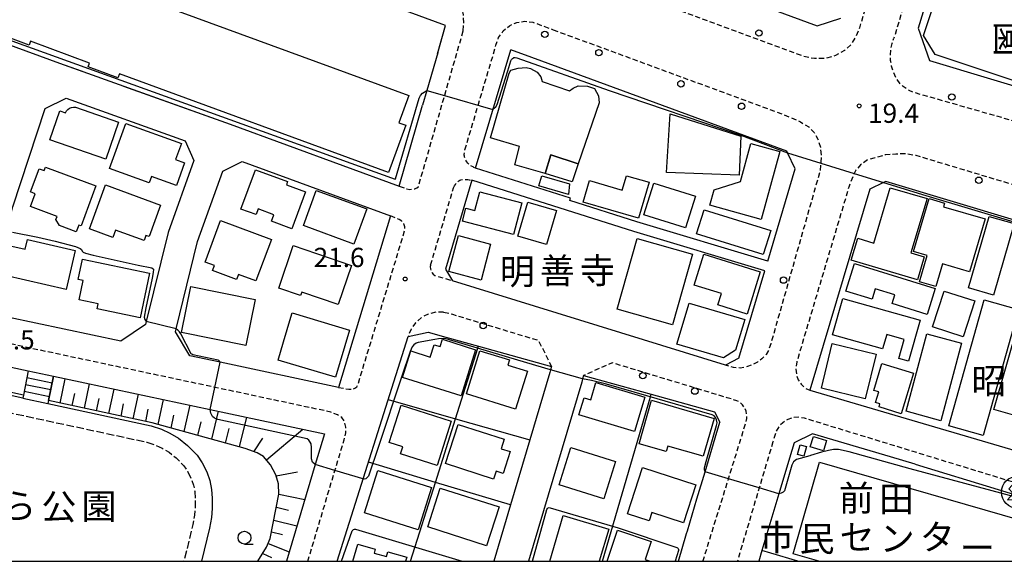
# Model space of a CAD drawing. Extents: x -20000 to -18000, y 96000 to 97500.
# Drawn here: x -19792 to -19600, y 96000 to 96105 of the extents above; entities that cross this region are included whole.
import ezdxf
from ezdxf.enums import TextEntityAlignment as Align

# ---------------------------------------------------------------- set-up
doc = ezdxf.new("R2010")
doc.units = 0
doc.linetypes.add('210600', pattern=[2, 1.5, -0.5])
doc.linetypes.add('221300', pattern=[1.5, 1, -0.5])
for name, color, linetype in [('2101000', 7, 'Continuous'), ('2101001', 7, 'Continuous'), ('2106000', 3, '210600'), ('2213000', 7, '221300'), ('2214000', 3, 'Continuous'), ('2214110', 3, 'Continuous'), ('2214120', 3, 'Continuous'), ('2214990', 3, 'Continuous'), ('2238000', 3, 'Continuous'), ('3001000', 4, 'Continuous'), ('3002000', 5, 'Continuous'), ('3525000', 2, 'Continuous'), ('6101110', 6, 'Continuous'), ('6101120', 6, 'Continuous'), ('6101990', 6, 'Continuous'), ('6110000', 1, '611000'), ('6130000', 3, '613000'), ('6331000', 3, 'Continuous'), ('7101000', 2, 'Continuous'), ('7101001', 8, 'Continuous'), ('7102000', 6, 'Continuous'), ('7102001', 8, 'Continuous'), ('7312000', 1, 'Continuous'), ('8131000', 7, 'Continuous'), ('8162000', 3, 'Continuous'), ('999', 7, 'Continuous')]:
    doc.layers.add(name, color=color, linetype=linetype)
doc.styles.add('@PlotAnnotation', font='@MS Gothic.ttf')
doc.styles.add('PlotAnnotation', font='MS Gothic.ttf')
doc.linetypes.add('611000', pattern='A,1,[3,dmdr.shx,S=0.2,R=0,X=0,Y=0],1', length=2)
doc.linetypes.add('613000', pattern='A,1,-0.75,[1,dmdr.shx,S=0.15,R=0,X=0,Y=0],-0.75,1', length=3.5)

# ---------------------------------------------------------------- blocks, each defined once
blk = doc.blocks.new('223800')
at = {"layer": '2238000'}
blk.add_circle((0, 0), 0.25, dxfattribs=at)
blk = doc.blocks.new('352500')
at = {"layer": '3525000'}
for points in [[(-0.2, 0.8), (-0.675, 0.275), (-0.35, -0.1)], [(0.6, 0.8), (0.05, -0.825)], [(-0.2, 0.075), (-0.8, -0.6), (-0.2, -0.575)], [(0.206, 0.428), (0.937, 0.428)], [(0.9, 0.4), (0.7, -0.85), (0.5, -0.8)], [(-0.25, -0.4), (-0.15, -0.8)]]:
    blk.add_lwpolyline(points, dxfattribs=at)
blk.add_circle((0, 0), 1.25, dxfattribs=at)
blk = doc.blocks.new('633100')
at = {"layer": '6331000'}
blk.add_lwpolyline([(0, -0.5), (0.67, -0.5)], dxfattribs=at)
blk.add_circle((0, 0), 0.5, dxfattribs=at)
blk = doc.blocks.new('731200')
at = {"layer": '7312000'}
blk.add_circle((0, 0), 0.15, dxfattribs=at)

msp = doc.modelspace()

# ---------------------------------------------------------------- linework, layer by layer
at = {"layer": '2101000', "flags": 128}
for points in [[(-19561.98, 96081.64), (-19553.42, 96110.28), (-19554.39, 96112.27), (-19609.09, 96130.31), (-19615.21, 96109.86), (-19615.35, 96109.38), (-19617.03, 96103.78), (-19614.87, 96097.53), (-19590.44, 96090.19), (-19561.98, 96081.64)], [(-19691.87, 96124.57), (-19684.92, 96122.02), (-19683.46, 96121.48), (-19636.73, 96104.29), (-19632.1, 96105.76)], [(-19710.69, 96098.98), (-19712.8, 96091.67)], [(-19646.35, 96058.45), (-19671.88, 96066.12), (-19684.95, 96070.25), (-19684.8, 96070.72), (-19703.32, 96076.57), (-19696.45, 96099.62)], [(-19642.65, 96079.83), (-19692.33, 96098.1), (-19696.45, 96099.62)], [(-19712.8, 96091.67), (-19713.63, 96088.8)], [(-19793.51, 96069.04), (-19787.15, 96088.14), (-19783.09, 96090.17), (-19759.92, 96081.87), (-19758.23, 96078.01), (-19763.24, 96064.03), (-19767.47, 96046.67), (-19767.62, 96046.09), (-19772.46, 96042.87), (-19794.5, 96047.55), (-19797.52, 96052.28), (-19796.88, 96055.57), (-19796.54, 96057.34), (-19793.51, 96069.04)], [(-19641, 96076.39), (-19642.5, 96079.52), (-19642.65, 96079.83)], [(-19748.82, 96077.86), (-19719.9, 96067.28), (-19730.05, 96033.86), (-19753.1, 96038.76), (-19758.99, 96040.01), (-19761.79, 96044.67), (-19761.64, 96045.24), (-19757.48, 96062.3), (-19752.59, 96075.98), (-19748.82, 96077.86)], [(-19646.35, 96058.45), (-19641, 96076.39)], [(-19646.92, 96056.54), (-19672.47, 96064.21), (-19704.03, 96074.18), (-19709.17, 96056.9), (-19707.8, 96054.61)], [(-19580.85, 96018.73), (-19570.28, 96057.46), (-19570.24, 96057.59), (-19570.13, 96057.99), (-19595.35, 96065.56), (-19597.63, 96066.24), (-19623.38, 96073.98), (-19623.83, 96073.76), (-19626.51, 96072.47), (-19638.2, 96033.31), (-19583.63, 96017.31), (-19580.85, 96018.73)], [(-19651.99, 96039.53), (-19646.92, 96056.54)], [(-19651.99, 96039.53), (-19654.58, 96038.19), (-19707.8, 96054.61)], [(-19730.25, 96000), (-19716.45, 96043.8), (-19712.56, 96044.62), (-19709.08, 96043.65)], [(-19709.08, 96043.65), (-19702.72, 96041.88), (-19688.51, 96037.92)], [(-19894.97, 96036.29), (-19894.98, 96037.81), (-19860.1, 96038.58), (-19857.43, 96038.69), (-19835.76, 96039.54), (-19825.25, 96039.88), (-19806.51, 96040.5), (-19790.47, 96037.09)], [(-19790.47, 96037.09), (-19785.58, 96036.05), (-19755.05, 96029.56), (-19732.75, 96024.83), (-19734.55, 96018.82), (-19740.17, 96000)], [(-19688.51, 96037.92), (-19688.7, 96037.29), (-19688.86, 96036.74), (-19692.75, 96023.63), (-19696.5, 96010.98), (-19699.75, 96000)], [(-19682.25, 96036.18), (-19682.44, 96035.53), (-19682.63, 96034.88), (-19692.97, 96000)], [(-19682.25, 96036.18), (-19669.1, 96032.52), (-19656.73, 96029.07), (-19655.71, 96027.08)], [(-19663.79, 96000), (-19662.18, 96005.39), (-19662.03, 96005.9), (-19660.17, 96012.13), (-19658.59, 96017.44), (-19656.62, 96024.03), (-19655.71, 96027.08)], [(-19617.62, 96018.94), (-19622.45, 96020.36), (-19637.67, 96024.82), (-19641.25, 96023.06), (-19642.14, 96020.09), (-19644.21, 96013.15), (-19647.5, 96002.12), (-19648.13, 96000)], [(-19617.62, 96018.94), (-19585.33, 96009.05), (-19587.3, 96000)]]:
    msp.add_lwpolyline(points, dxfattribs=at)
at = {"layer": '2101001', "flags": 128}
for points in [[(-19709.16, 96104.3), (-19773.1, 96127.82)], [(-19710.69, 96098.98), (-19709.16, 96104.3)], [(-19794.86, 96100.82), (-19784.41, 96097.01), (-19751.11, 96085.09), (-19718.17, 96073.03), (-19713.63, 96088.8)]]:
    msp.add_lwpolyline(points, dxfattribs=at)
at = {"layer": '2106000', "flags": 128}
msp.add_lwpolyline([(-19808.55, 96031.58), (-19806.01, 96031.33), (-19802.59, 96030.77), (-19767.38, 96023.2), (-19765.77, 96022.66), (-19764.4, 96022.03), (-19763.04, 96021.24), (-19761.63, 96020.12), (-19760.13, 96018.59), (-19759.46, 96017.54), (-19758.74, 96016.11), (-19758.27, 96014.83), (-19758.03, 96013.57), (-19757.93, 96012.21), (-19757.95, 96010.45), (-19758.07, 96008.97), (-19758.42, 96007.16), (-19760.13, 96000)], dxfattribs=at)
at = {"layer": '2213000', "flags": 128}
for points in [[(-19623.73, 96133.71), (-19622.57, 96133.06), (-19621.76, 96132.42), (-19621.23, 96131.72), (-19620.85, 96130.79), (-19620.82, 96130.01), (-19620.89, 96129.22), (-19625.89, 96112.53), (-19625.93, 96112.41), (-19628.5, 96103.85), (-19629.26, 96102.03), (-19630.2, 96100.54), (-19631.43, 96099.43), (-19633.17, 96098.46), (-19635.27, 96097.87), (-19637.28, 96097.89), (-19639.02, 96098.2), (-19685.76, 96115.41), (-19686.18, 96115.56), (-19691.02, 96117.33), (-19691.3, 96117.73), (-19691.6, 96118.16), (-19691.88, 96118.74), (-19692.23, 96119.6), (-19692.44, 96120.54), (-19692.5, 96121.48), (-19692.34, 96122.42), (-19692.11, 96123.42), (-19691.87, 96124.57)], [(-19705.7, 96103.3), (-19705.6, 96104.83), (-19705.69, 96106.41), (-19705.94, 96107.82), (-19706.71, 96109.21), (-19707.42, 96110.19), (-19709.22, 96111.24), (-19764.97, 96131.75), (-19766.49, 96131.94), (-19767.94, 96131.94), (-19769.44, 96131.7), (-19770.91, 96130.97), (-19772.3, 96129.57), (-19773.1, 96127.82)], [(-19609.09, 96130.31), (-19610.74, 96130.33), (-19612.23, 96130.1), (-19613.04, 96129.51), (-19613.84, 96128.38), (-19619.12, 96110.75), (-19619.19, 96110.53), (-19621.79, 96101.84)], [(-19705.39, 96080.11), (-19699.33, 96100.48), (-19698.81, 96101.97), (-19697.91, 96103.27), (-19696.7, 96104.28), (-19695.25, 96104.93), (-19693.69, 96105.15), (-19692.12, 96104.95), (-19688.2, 96103.51)], [(-19718.17, 96073.03), (-19716.72, 96072.53), (-19716.14, 96072.42), (-19715.67, 96072.44), (-19715.17, 96072.54), (-19714.76, 96072.71), (-19714.46, 96072.91), (-19709.34, 96090.68), (-19705.7, 96103.3)], [(-19688.2, 96103.51), (-19643.16, 96086.94), (-19639.98, 96085.56), (-19638.39, 96084.57), (-19637.31, 96083.49), (-19636.6, 96082.18), (-19636.12, 96080.66), (-19635.98, 96079.15), (-19636, 96077.75), (-19636.03, 96077.52), (-19636.2, 96075.97), (-19645.79, 96042.33), (-19646.19, 96041.14), (-19646.69, 96040.25), (-19647.52, 96039.4), (-19648.39, 96038.78), (-19649.34, 96038.3), (-19650.32, 96037.91), (-19651.72, 96037.62), (-19653.05, 96037.74), (-19654.58, 96038.19)], [(-19592.12, 96083.91), (-19617.82, 96091.25), (-19618.84, 96091.69), (-19619.99, 96092.44), (-19620.53, 96092.95), (-19621.25, 96093.93), (-19621.91, 96095.39), (-19622.24, 96096.44), (-19622.43, 96097.53), (-19622.48, 96098.63), (-19622.39, 96099.73), (-19622.16, 96100.8), (-19621.79, 96101.84)], [(-19703.32, 96076.57), (-19703.62, 96076.7), (-19703.81, 96076.79), (-19704.13, 96076.96), (-19704.27, 96077.04), (-19704.51, 96077.22), (-19704.71, 96077.4), (-19704.83, 96077.52), (-19705.04, 96077.79), (-19705.17, 96077.98), (-19705.23, 96078.09), (-19705.32, 96078.26), (-19705.42, 96078.54), (-19705.47, 96078.75), (-19705.48, 96078.87), (-19705.5, 96079.06), (-19705.5, 96079.33), (-19705.49, 96079.48), (-19705.46, 96079.71), (-19705.39, 96080.11)], [(-19570.13, 96057.99), (-19570.07, 96059.53), (-19570.22, 96061.7), (-19571.08, 96063.5), (-19572.07, 96064.52), (-19573.28, 96065.36), (-19574.74, 96066.16), (-19594.74, 96072.17), (-19595.76, 96072.48), (-19617.47, 96079), (-19619.57, 96079.36), (-19621.41, 96079.28), (-19623.46, 96079.13), (-19625.72, 96078.52), (-19626.83, 96078.21), (-19628.29, 96077.19), (-19629.19, 96076.15), (-19629.51, 96075.51), (-19629.76, 96075.01), (-19630.52, 96073.02), (-19640.73, 96038.81), (-19640.9, 96037.42), (-19640.77, 96036.25), (-19640.42, 96035.33), (-19639.88, 96034.47), (-19639.12, 96033.77), (-19638.2, 96033.31)], [(-19707.59, 96072.73), (-19707.47, 96072.99), (-19707.4, 96073.13), (-19707.25, 96073.39), (-19707.17, 96073.5), (-19707.03, 96073.69), (-19706.87, 96073.85), (-19706.77, 96073.94), (-19706.55, 96074.09), (-19706.39, 96074.18), (-19706.3, 96074.22), (-19706.15, 96074.28), (-19705.88, 96074.34), (-19705.66, 96074.36), (-19705.54, 96074.36), (-19705.33, 96074.36), (-19704.84, 96074.31), (-19704.54, 96074.27), (-19704.03, 96074.18)], [(-19712.07, 96057.69), (-19707.59, 96072.73)], [(-19730.05, 96033.86), (-19728.01, 96033.5), (-19727.33, 96033.54), (-19726.84, 96033.69), (-19726.47, 96034), (-19726.26, 96034.31), (-19717.06, 96064.57), (-19717.1, 96065.11), (-19717.32, 96065.72), (-19717.7, 96066.2), (-19718.2, 96066.58), (-19719.9, 96067.28)], [(-19712.07, 96057.69), (-19712.13, 96057.31), (-19712.11, 96056.92), (-19712, 96056.55), (-19711.82, 96056.21), (-19711.57, 96055.92), (-19711.27, 96055.68), (-19707.8, 96054.61)], [(-19709.53, 96048.53), (-19711.05, 96048.52), (-19712.52, 96048.15), (-19713.87, 96047.45), (-19715.01, 96046.45), (-19715.89, 96045.21), (-19716.45, 96043.8)], [(-19709.53, 96048.53), (-19708.49, 96048.31), (-19707.78, 96048.09), (-19691.06, 96043.01), (-19688.51, 96037.92)], [(-19736, 96000), (-19730.72, 96017.67), (-19728.92, 96023.68), (-19728.62, 96025.04), (-19728.57, 96026.11), (-19728.88, 96027.28), (-19729.38, 96027.99), (-19730.24, 96028.53), (-19731.53, 96029.06), (-19754.14, 96033.87), (-19806.12, 96044.91), (-19825.4, 96044.28), (-19835.92, 96043.93), (-19860.24, 96042.98), (-19895.11, 96042.2), (-19895.94, 96042.1), (-19896.9, 96041.82), (-19897.52, 96041.43), (-19898.15, 96040.86), (-19898.62, 96040.15), (-19898.92, 96038.89), (-19898.98, 96037.77), (-19898.62, 96000)], [(-19659.01, 96000), (-19658.97, 96000.13), (-19654.02, 96016.07), (-19650.58, 96027.16), (-19650.46, 96027.82), (-19650.48, 96028.54), (-19650.61, 96029.23), (-19650.87, 96029.91), (-19651.28, 96030.49), (-19651.79, 96030.94), (-19652.39, 96031.26), (-19653.2, 96031.52), (-19654.28, 96031.84), (-19676.7, 96038.65), (-19682.25, 96036.18)], [(-19583.72, 96000), (-19582.16, 96007.18), (-19582.2, 96008.04), (-19582.42, 96008.88), (-19582.82, 96009.65), (-19583.38, 96010.32), (-19584.07, 96010.85), (-19584.86, 96011.21), (-19639.18, 96027.85), (-19640.29, 96028.04), (-19641.42, 96027.96), (-19642.49, 96027.6), (-19643.45, 96026.99), (-19644.23, 96026.17), (-19644.79, 96025.19), (-19645.37, 96023.24)], [(-19645.37, 96023.24), (-19648.04, 96014.29), (-19652.3, 96000)]]:
    msp.add_lwpolyline(points, dxfattribs=at)
at = {"layer": '2214000', "flags": 128}
for points in [[(-19790.47, 96037.09), (-19791.41, 96032.35), (-19791.52, 96031.77)], [(-19785.58, 96036.05), (-19786.52, 96031.3), (-19786.64, 96030.72)]]:
    msp.add_lwpolyline(points, dxfattribs=at)
at = {"layer": '2214110', "flags": 128}
msp.add_lwpolyline([(-19791.52, 96031.77), (-19786.64, 96030.72)], dxfattribs=at)
at = {"layer": '2214120', "flags": 128}
msp.add_lwpolyline([(-19790.47, 96037.09), (-19785.58, 96036.05)], dxfattribs=at)
at = {"layer": '2214990', "flags": 128}
for points in [[(-19790.73, 96035.76), (-19785.83, 96034.78)], [(-19791.26, 96033.1), (-19786.36, 96032.12)], [(-19790.99, 96034.43), (-19786.09, 96033.45)]]:
    msp.add_lwpolyline(points, dxfattribs=at)
at = {"layer": '3001000', "flags": 128}
for points in [[(-19783.23, 96087.35), (-19783.02, 96087.69), (-19782.75, 96087.98), (-19782.43, 96088.21), (-19782.06, 96088.36), (-19781.66, 96088.43), (-19781.27, 96088.41), (-19772.86, 96085.52), (-19775.34, 96078.29), (-19786.26, 96082.04), (-19784.31, 96087.72), (-19783.23, 96087.35)], [(-19665.37, 96087.12), (-19651.64, 96082.81), (-19651.93, 96075.19), (-19666.11, 96075.7), (-19665.37, 96087.12)], [(-19771.46, 96085.27), (-19760.64, 96081.37), (-19761.77, 96078.22), (-19760.03, 96077.59), (-19761.62, 96073.19), (-19766.47, 96074.94), (-19766.92, 96073.68), (-19774.63, 96076.47), (-19771.46, 96085.27)], [(-19657.67, 96069.32), (-19656.84, 96072.36), (-19651.71, 96073.96), (-19649.65, 96081.34), (-19643.99, 96079.79), (-19647.64, 96066.58), (-19657.67, 96069.32)], [(-19689.74, 96075.53), (-19688.62, 96079.15), (-19683.3, 96077.37), (-19684.46, 96073.9), (-19689.74, 96075.53)], [(-19787.1, 96076.75), (-19777.28, 96073.09), (-19780.18, 96065.31), (-19780.62, 96065.47), (-19781.11, 96064.15), (-19784.4, 96065.38), (-19785.09, 96066.52), (-19784.86, 96067.15), (-19790.03, 96069.07), (-19789.1, 96071.57), (-19790.05, 96071.93), (-19788.37, 96076.45), (-19787.35, 96076.07), (-19787.1, 96076.75)], [(-19736.45, 96071.97), (-19739.1, 96064.74), (-19743.09, 96066.2), (-19742.62, 96067.49), (-19745.66, 96068.6), (-19746.06, 96067.51), (-19749.02, 96068.59), (-19746.22, 96076.23), (-19739.96, 96073.93), (-19740.18, 96073.33), (-19736.45, 96071.97)], [(-19685.23, 96071.43), (-19690.95, 96073.08), (-19690.38, 96075.05), (-19685.03, 96073.51), (-19685.23, 96071.43)], [(-19671.54, 96066.8), (-19682.32, 96069.93), (-19681.11, 96074.13), (-19674.73, 96072.28), (-19673.91, 96075.07), (-19669.51, 96073.79), (-19671.54, 96066.8)], [(-19775.45, 96073.27), (-19764.68, 96069.37), (-19766.91, 96063.22), (-19767.54, 96063.44), (-19767.89, 96062.46), (-19773.48, 96064.48), (-19773.99, 96063.06), (-19778.55, 96064.71), (-19775.45, 96073.27)], [(-19662.38, 96064.93), (-19670.5, 96067.45), (-19668.59, 96073.6), (-19660.47, 96071.07), (-19662.38, 96064.93)], [(-19727, 96061.77), (-19736.87, 96065.36), (-19734.38, 96072.21), (-19724.51, 96068.63), (-19727, 96061.77)], [(-19695.93, 96063.63), (-19705.88, 96066.23), (-19705.22, 96068.76), (-19703.43, 96068.3), (-19702.48, 96071.93), (-19694.32, 96069.8), (-19695.93, 96063.63)], [(-19617.18, 96054.82), (-19630.09, 96058.65), (-19628.83, 96062.9), (-19625.7, 96061.97), (-19622.5, 96072.75), (-19615.34, 96070.63), (-19618.49, 96060.05), (-19615.86, 96059.27), (-19617.18, 96054.82)], [(-19695.09, 96063.31), (-19693.15, 96069.93), (-19687.54, 96068.28), (-19689.48, 96061.66), (-19695.09, 96063.31)], [(-19612.1, 96069.05), (-19604.01, 96066.69), (-19607.03, 96056.36), (-19612.32, 96057.91), (-19613.61, 96053.49), (-19616.8, 96054.42), (-19615.3, 96059.55), (-19617.94, 96060.33), (-19614.93, 96070.62), (-19611.9, 96069.74), (-19612.1, 96069.05)], [(-19658.79, 96068.43), (-19645.76, 96064.41), (-19647.24, 96059.74), (-19660.28, 96063.77), (-19658.79, 96068.43)], [(-19753.02, 96066.34), (-19743.1, 96062.66), (-19746.1, 96054.58), (-19749.52, 96055.85), (-19749.88, 96054.88), (-19754.55, 96056.61), (-19754.19, 96057.58), (-19756.02, 96058.25), (-19753.02, 96066.34)], [(-19702.24, 96054.76), (-19708.49, 96056.41), (-19706.64, 96063.43), (-19700.38, 96061.78), (-19702.24, 96054.76)], [(-19783.08, 96052.89), (-19794.98, 96055.63), (-19793.67, 96061.35), (-19791.06, 96060.75), (-19790.61, 96062.67), (-19781.33, 96060.53), (-19783.08, 96052.89)], [(-19738.83, 96061.47), (-19727.49, 96057.61), (-19730.08, 96050.02), (-19737.16, 96052.43), (-19737.4, 96051.75), (-19741.65, 96053.2), (-19738.83, 96061.47)], [(-19650.41, 96048.14), (-19656.1, 96049.94), (-19655.41, 96052.13), (-19660.71, 96053.79), (-19658.81, 96059.82), (-19647.83, 96056.36), (-19650.41, 96048.14)], [(-19779.9, 96058.82), (-19766.82, 96056.08), (-19768.65, 96047.4), (-19777.05, 96049.16), (-19776.84, 96050.13), (-19780.58, 96050.92), (-19779.79, 96054.69), (-19780.73, 96054.89), (-19779.9, 96058.82)], [(-19746.26, 96050.96), (-19748.07, 96042.02), (-19760.62, 96044.56), (-19758.81, 96053.5), (-19746.26, 96050.96)], [(-19606.04, 96050.69), (-19608.3, 96043.71), (-19614.25, 96045.64), (-19611.98, 96052.62), (-19606.04, 96050.69)], [(-19618.92, 96038.96), (-19620.8, 96039.49), (-19619.76, 96043.21), (-19623.19, 96044.18), (-19623.98, 96041.37), (-19633.74, 96044.12), (-19631.75, 96051.18), (-19616.67, 96046.94), (-19618.92, 96038.96)], [(-19739.05, 96048.38), (-19727.86, 96045.03), (-19730.61, 96035.83), (-19741.8, 96039.18), (-19740.74, 96042.73), (-19739.3, 96047.53), (-19739.05, 96048.38)], [(-19703.31, 96041.2), (-19706.14, 96032.2), (-19717.53, 96035.78), (-19715.9, 96040.95), (-19712.15, 96039.77), (-19711.39, 96042.18), (-19710.18, 96041.8), (-19709.74, 96043.22), (-19703.31, 96041.2)], [(-19705.1, 96032.58), (-19702.47, 96041.01), (-19696.72, 96039.22), (-19697.04, 96038.2), (-19693.22, 96037.01), (-19695.54, 96029.59), (-19705.1, 96032.58)], [(-19620.35, 96028.74), (-19624.69, 96030.06), (-19624.52, 96030.63), (-19625.36, 96030.89), (-19624.73, 96032.97), (-19625.72, 96033.27), (-19624.12, 96038.53), (-19617.95, 96036.66), (-19620.35, 96028.74)], [(-19672.35, 96025.25), (-19683.18, 96028.49), (-19682.17, 96031.84), (-19680.85, 96031.45), (-19679.85, 96034.81), (-19670.34, 96031.96), (-19672.35, 96025.25)], [(-19669.02, 96031.35), (-19656.8, 96027.82), (-19658.93, 96020.44), (-19665.87, 96022.44), (-19666.18, 96021.38), (-19671.46, 96022.9), (-19669.02, 96031.35)], [(-19708.07, 96027.3), (-19710.81, 96018.68), (-19717.94, 96020.94), (-19717.51, 96022.29), (-19720.14, 96023.13), (-19717.84, 96030.39), (-19708.07, 96027.3)], [(-19709.16, 96019.03), (-19706.71, 96026.65), (-19697.74, 96023.76), (-19698.33, 96021.92), (-19696.55, 96021.35), (-19697.93, 96017.07), (-19699.3, 96017.52), (-19699.79, 96016.01), (-19709.16, 96019.03)], [(-19637.49, 96024.3), (-19634.92, 96023.52), (-19635.52, 96021.53), (-19638.09, 96022.31), (-19637.49, 96024.3)], [(-19678.32, 96012.16), (-19687.03, 96014.9), (-19684.76, 96022.14), (-19676.05, 96019.41), (-19678.32, 96012.16)], [(-19638.79, 96022.32), (-19639.33, 96020.44), (-19640.6, 96020.81), (-19640.07, 96022.68), (-19638.79, 96022.32)], [(-19711.87, 96014.38), (-19714.49, 96006.12), (-19724.95, 96009.43), (-19722.33, 96017.69), (-19711.87, 96014.38)], [(-19670.78, 96018.24), (-19660.39, 96014.88), (-19662.78, 96007.48), (-19668.96, 96009.48), (-19669.48, 96007.87), (-19673.69, 96009.24), (-19670.78, 96018.24)], [(-19712.62, 96006.7), (-19710.19, 96014.26), (-19698.72, 96010.58), (-19701.15, 96003.01), (-19712.62, 96006.7)]]:
    msp.add_lwpolyline(points, close=True, dxfattribs=at)
for points in [[(-19688.87, 96000), (-19686.24, 96008.9), (-19677.35, 96006.27), (-19679.2, 96000)], [(-19677.69, 96000), (-19675.68, 96006.04), (-19669.11, 96003.85), (-19670.28, 96000.34), (-19669.27, 96000)], [(-19727.23, 96000), (-19726.27, 96003.33), (-19722.86, 96002.35), (-19723.08, 96001.6), (-19720.69, 96000.91), (-19720.42, 96001.84), (-19716.73, 96000.78), (-19716.96, 96000)]]:
    msp.add_lwpolyline(points, dxfattribs=at)
at = {"layer": '3002000', "flags": 128}
for points in [[(-19607.37, 96128.31), (-19578.05, 96118.54), (-19582.37, 96105.55), (-19584.98, 96106.42), (-19590.17, 96090.83), (-19613.76, 96098.68), (-19616, 96102.41), (-19607.37, 96128.31)], [(-19784.72, 96115.77), (-19716.3, 96090.68), (-19718.24, 96085.38), (-19716.9, 96084.89), (-19720.28, 96075.68), (-19772.7, 96094.91), (-19772.99, 96094.13), (-19778.79, 96096.26), (-19778.52, 96097.02), (-19790.04, 96101.25), (-19790.31, 96100.53), (-19797.97, 96103.34), (-19797.82, 96103.73), (-19797.08, 96105.74), (-19798.41, 96106.23), (-19797.77, 96108), (-19796.26, 96112.11), (-19795.08, 96111.68), (-19792.83, 96117.8), (-19785.02, 96114.93), (-19784.72, 96115.77)], [(-19695.63, 96077.21), (-19694.72, 96080.76), (-19700.43, 96082.47), (-19696.74, 96095.06), (-19696.43, 96095.64), (-19694.99, 96096.03), (-19693.44, 96096.16), (-19692.59, 96095.97), (-19691.33, 96095.24), (-19690.62, 96094.33), (-19690.36, 96093.44), (-19685.03, 96091.63), (-19684.27, 96092.11), (-19683.34, 96092.6), (-19681.5, 96092.51), (-19680.14, 96092.07), (-19679.36, 96090.65), (-19679.24, 96089.26), (-19683.3, 96077.37), (-19688.62, 96079.15), (-19689.74, 96075.53), (-19695.63, 96077.21)], [(-19607.23, 96053.24), (-19603.23, 96067.16), (-19598.36, 96065.76), (-19602.36, 96051.85), (-19607.23, 96053.24)], [(-19675.74, 96049.09), (-19671.84, 96062.85), (-19661.03, 96059.79), (-19664.93, 96046.03), (-19675.74, 96049.09)], [(-19602.3, 96029.56), (-19597.48, 96046.33), (-19591.67, 96044.66), (-19586.82, 96061.66), (-19579.92, 96059.68), (-19589.59, 96025.91), (-19602.3, 96029.56)], [(-19629.5, 96057.98), (-19613.72, 96053.14), (-19615.28, 96048.08), (-19622.14, 96050.19), (-19621.62, 96051.86), (-19625.44, 96053.03), (-19626.05, 96051.05), (-19631.15, 96052.62), (-19629.5, 96057.98)], [(-19661.67, 96050.29), (-19650.83, 96047.08), (-19652.66, 96041.08), (-19655.01, 96039.61), (-19664.11, 96042.29), (-19661.67, 96050.29)], [(-19597.49, 96049.01), (-19604.38, 96024.48), (-19611.1, 96026.36), (-19604.21, 96050.89), (-19597.49, 96049.01)], [(-19619.41, 96029.2), (-19615.36, 96044.32), (-19608.59, 96042.45), (-19612.64, 96027.32), (-19619.41, 96029.2)], [(-19635.93, 96033.7), (-19633.79, 96042.43), (-19625.24, 96040.34), (-19627.38, 96031.61), (-19635.93, 96033.7)]]:
    msp.add_lwpolyline(points, close=True, dxfattribs=at)
msp.add_lwpolyline([(-19636.43, 96000), (-19641.42, 96001.44), (-19636.26, 96019.32), (-19593.49, 96006.97), (-19595.16, 96001.18), (-19592.71, 96000.48), (-19592.85, 96000)], dxfattribs=at)
at = {"layer": '6101110', "flags": 128}
for points in [[(-19791.41, 96032.35), (-19801.86, 96034.6), (-19805.51, 96035.2), (-19809.39, 96035.57), (-19814.16, 96035.64), (-19819.15, 96035.63), (-19822.87, 96035.39), (-19840.94, 96033.17), (-19846.36, 96032.43), (-19850.04, 96031.67), (-19850.07, 96031.66), (-19854.34, 96030.42), (-19856.95, 96029.5), (-19858.87, 96028.7), (-19860.8, 96027.68), (-19863.24, 96026.24), (-19865.9, 96024.31), (-19867.83, 96022.74), (-19869.15, 96021.55), (-19870.28, 96020.34), (-19871.99, 96018.52)], [(-19745.74, 96000), (-19744.06, 96002.72), (-19743.35, 96004.46), (-19741.63, 96013.04), (-19741.7, 96015.1), (-19742.22, 96016.84), (-19743.25, 96018.77), (-19744.61, 96020.38), (-19745.9, 96021.09), (-19748.22, 96021.99), (-19766.35, 96026.97), (-19786.52, 96031.3)]]:
    msp.add_lwpolyline(points, dxfattribs=at)
at = {"layer": '6101120', "flags": 128}
for points in [[(-19871.99, 96018.52), (-19873.03, 96019.57), (-19874.14, 96020.68), (-19861.75, 96033.33), (-19857.25, 96035.93), (-19857.36, 96037.61), (-19857.43, 96038.69), (-19835.76, 96039.54), (-19825.25, 96039.88), (-19806.51, 96040.5), (-19790.47, 96037.09), (-19791.41, 96032.35)], [(-19786.52, 96031.3), (-19785.58, 96036.05), (-19755.05, 96029.56), (-19732.75, 96024.83), (-19734.55, 96018.82), (-19740.17, 96000)]]:
    msp.add_lwpolyline(points, dxfattribs=at)
at = {"layer": '6101990', "flags": 128}
for points in [[(-19784.28, 96030.82), (-19783.27, 96035.56)], [(-19779.54, 96029.8), (-19778.53, 96034.55)], [(-19781.91, 96030.31), (-19781.4, 96032.68)], [(-19774.78, 96028.78), (-19773.76, 96033.54)], [(-19777.16, 96029.29), (-19776.65, 96031.67)], [(-19770.01, 96027.76), (-19769, 96032.53)], [(-19765.19, 96026.65), (-19764.15, 96031.5)], [(-19772.4, 96028.27), (-19771.89, 96030.65)], [(-19767.59, 96027.24), (-19767.08, 96029.62)], [(-19760.11, 96025.26), (-19758.95, 96030.39)], [(-19754.71, 96023.77), (-19753.39, 96029.21)], [(-19762.65, 96025.95), (-19762.11, 96028.45)], [(-19757.41, 96024.51), (-19756.77, 96027.15)], [(-19749.32, 96022.29), (-19747.91, 96028.05)], [(-19752.01, 96023.03), (-19751.33, 96025.83)], [(-19744.07, 96019.75), (-19736.96, 96025.72)], [(-19746.52, 96021.33), (-19744.74, 96024)], [(-19742.16, 96016.66), (-19738.03, 96017.45)], [(-19741.63, 96013.06), (-19736.58, 96012.02)], [(-19742.13, 96010.54), (-19739.75, 96009.94)], [(-19742.64, 96008.01), (-19738.12, 96006.88)], [(-19743.1, 96005.72), (-19740.94, 96005.19)], [(-19743.74, 96003.49), (-19739.62, 96001.86)], [(-19744.78, 96001.54), (-19743.07, 96000.77)]]:
    msp.add_lwpolyline(points, dxfattribs=at)
at = {"layer": '6110000', "flags": 128}
msp.add_lwpolyline([(-19787.15, 96088.14), (-19783.09, 96090.17), (-19759.92, 96081.87), (-19758.23, 96078.01)], dxfattribs=at)
at = {"layer": '6130000', "flags": 128}
for points in [[(-19710.73, 96098.84), (-19709.16, 96104.3), (-19773.1, 96127.82), (-19780.15, 96130.41), (-19790.65, 96134.25), (-19792, 96134.75)], [(-19794.86, 96100.82), (-19784.41, 96097.01), (-19779.98, 96095.43)], [(-19771.9, 96092.53), (-19751.11, 96085.09), (-19718.17, 96073.03), (-19713.63, 96088.8)], [(-19715.96, 96000), (-19711.1, 96015.36), (-19707.19, 96027.75), (-19702.85, 96041.48), (-19702.72, 96041.88)], [(-19791.52, 96031.77), (-19801.98, 96034.01), (-19805.59, 96034.61), (-19809.42, 96034.97), (-19814.16, 96035.04), (-19819.13, 96035.03), (-19822.81, 96034.8), (-19840.86, 96032.58), (-19846.26, 96031.84), (-19849.91, 96031.08), (-19854.16, 96029.84), (-19856.74, 96028.94), (-19858.61, 96028.16), (-19860.51, 96027.16), (-19862.91, 96025.73), (-19865.53, 96023.84), (-19867.44, 96022.29), (-19868.73, 96021.12), (-19869.41, 96020.39), (-19871.57, 96018.09)], [(-19786.64, 96030.72), (-19766.51, 96026.39), (-19764.54, 96025.73), (-19762.88, 96024.96), (-19761.17, 96023.97), (-19759.42, 96022.57), (-19757.53, 96020.66), (-19756.59, 96019.17), (-19755.7, 96017.43), (-19755.08, 96015.71), (-19754.75, 96013.99), (-19754.63, 96012.3), (-19754.65, 96010.31), (-19754.79, 96008.53), (-19755.19, 96006.46), (-19756.73, 96000)], [(-19720.32, 96031.51), (-19707.19, 96027.75), (-19692.75, 96023.63)], [(-19678.6, 96000), (-19669.24, 96032.03), (-19669.1, 96032.52)], [(-19696.5, 96010.98), (-19711.1, 96015.36), (-19724.17, 96019.29)], [(-19640.48, 96000), (-19647.5, 96002.12)]]:
    msp.add_lwpolyline(points, dxfattribs=at)
at = {"layer": '7101000', "flags": 128}
for points in [[(-19794.86, 96100.82), (-19794.19, 96101.29), (-19793.7, 96101.32), (-19719, 96074.42), (-19718.91, 96074.45), (-19714.3, 96090.2), (-19714.04, 96090.69), (-19713.62, 96091.14), (-19712.8, 96091.67)], [(-19699.92, 96087.96), (-19699.66, 96088.21), (-19699.37, 96088.51), (-19699.12, 96088.95), (-19697.04, 96095.52), (-19696.45, 96097.44), (-19696.28, 96097.73), (-19696.1, 96097.91), (-19695.94, 96098.03), (-19695.83, 96098.07), (-19695.57, 96098.09), (-19695.29, 96098.06), (-19677.26, 96091.65), (-19651.61, 96082.96), (-19642.5, 96079.52)], [(-19623.83, 96073.76), (-19615.56, 96071.21), (-19598.44, 96066.13), (-19579.99, 96060.42), (-19570.24, 96057.59)]]:
    msp.add_lwpolyline(points, dxfattribs=at)
at = {"layer": '7101001', "flags": 128}
for points in [[(-19712.8, 96091.67), (-19709.34, 96090.68), (-19699.92, 96087.96)], [(-19642.5, 96079.52), (-19636.03, 96077.52), (-19629.51, 96075.51), (-19623.83, 96073.76)]]:
    msp.add_lwpolyline(points, dxfattribs=at)
at = {"layer": '7102000', "flags": 128}
for points in [[(-19793.53, 96064.09), (-19788.59, 96063.11), (-19785.26, 96062.33), (-19781.3, 96061.27), (-19780.39, 96060.91), (-19780.11, 96060.72), (-19779.98, 96060.38), (-19779.77, 96060.16), (-19779.32, 96059.99), (-19777.8, 96059.58), (-19769.09, 96057.69), (-19766.39, 96057.11), (-19766.1, 96056.87), (-19766.12, 96056.22), (-19766.32, 96055.13), (-19767.59, 96049.36), (-19767.9, 96047.53), (-19767.76, 96047.07), (-19767.47, 96046.67)], [(-19753.1, 96038.76), (-19753.22, 96038.96), (-19753.36, 96039.1), (-19753.48, 96039.18), (-19758.41, 96040.23), (-19758.6, 96040.33), (-19758.72, 96040.42), (-19760.74, 96044.3), (-19761, 96044.69), (-19761.31, 96045.01), (-19761.64, 96045.24)], [(-19688.7, 96037.29), (-19695.06, 96039.18), (-19708.41, 96043.12), (-19709.04, 96043.3), (-19709.57, 96043.38), (-19710.54, 96043.29), (-19711.22, 96043.2), (-19714.52, 96042.61), (-19714.89, 96042.45), (-19715.33, 96042.18), (-19715.67, 96041.77), (-19716.06, 96040.88), (-19717.77, 96035.83), (-19722.22, 96022.33), (-19724.2, 96016.56), (-19724.47, 96016.25), (-19724.7, 96016.08), (-19725.01, 96015.96)], [(-19658.59, 96017.44), (-19658.67, 96017.81), (-19658.7, 96018.15), (-19658.66, 96018.47), (-19658.4, 96019.42), (-19656.39, 96026.41), (-19656.26, 96026.99), (-19656.33, 96027.56), (-19656.54, 96028), (-19656.79, 96028.33), (-19657.18, 96028.54), (-19669.94, 96032.23), (-19677.79, 96034.52), (-19680.7, 96035.23), (-19682.44, 96035.53)], [(-19594.63, 96011.56), (-19618.6, 96018.03), (-19630.5, 96021.3), (-19632.57, 96021.74), (-19633.53, 96021.79), (-19634.55, 96021.58), (-19635.88, 96021.25), (-19638.03, 96020.6), (-19638.18, 96020.55), (-19640.75, 96019.79), (-19641.33, 96019.37), (-19641.51, 96019.11), (-19641.67, 96018.74), (-19643.12, 96013.74), (-19643.4, 96013.44), (-19643.74, 96013.25), (-19644.21, 96013.15)], [(-19692.21, 96000), (-19689.41, 96010.09), (-19689.32, 96010.27), (-19689.17, 96010.4), (-19688.99, 96010.46), (-19688.79, 96010.44), (-19675.52, 96006.51), (-19664.11, 96002.71), (-19663.95, 96002.62), (-19663.83, 96002.47), (-19663.77, 96002.29), (-19663.79, 96002.1), (-19664.4, 96000)], [(-19729.42, 96000), (-19727.33, 96005.92), (-19727.23, 96006.08), (-19727.08, 96006.19), (-19726.9, 96006.25), (-19726.71, 96006.23), (-19705.9, 96000)]]:
    msp.add_lwpolyline(points, dxfattribs=at)
at = {"layer": '7102001', "flags": 128}
for points in [[(-19761.64, 96045.24), (-19767.47, 96046.67)], [(-19725.01, 96015.96), (-19730.72, 96017.67), (-19734.55, 96018.82), (-19735.11, 96019.33), (-19735.28, 96019.92), (-19735.25, 96022.13), (-19735.37, 96022.84), (-19735.54, 96023.22), (-19735.82, 96023.6), (-19736.11, 96023.82), (-19753.55, 96027.61), (-19754.18, 96027.87), (-19754.56, 96028.21), (-19754.87, 96028.81), (-19755.05, 96029.56), (-19754.14, 96033.87), (-19753.1, 96038.76)], [(-19682.44, 96035.53), (-19688.7, 96037.29)], [(-19644.21, 96013.15), (-19648.04, 96014.29), (-19654.02, 96016.07), (-19658.59, 96017.44)]]:
    msp.add_lwpolyline(points, dxfattribs=at)
at = {"layer": '999', "flags": 128}
msp.add_lwpolyline([(-20000, 96000), (-18000, 96000), (-18000, 97500), (-20000, 97500)], close=True, dxfattribs=at)

# ---------------------------------------------------------------- block references
at = {"layer": '2238000', "xscale": 2.5, "yscale": 2.5, "zscale": 2.5}
for p in [(-19689.81, 96102.61), (-19648.09, 96102.86), (-19679.27, 96099.03), (-19663.29, 96092.97), (-19610.5, 96090.41), (-19651.47, 96088.6), (-19605.24, 96074.19), (-19643.29, 96054.75), (-19701.82, 96045.92), (-19670.71, 96036.15), (-19660.58, 96033.14)]:
    msp.add_blockref('223800', p, dxfattribs=at)
at = {"layer": '3525000', "xscale": 2.5, "yscale": 2.5, "zscale": 2.5}
msp.add_blockref('352500', (-19597.68, 96013.45), dxfattribs=at)
at = {"layer": '6331000', "xscale": 2.5, "yscale": 2.5, "zscale": 2.5}
msp.add_blockref('633100', (-19748.35, 96004.59), dxfattribs=at)
at = {"layer": '7312000', "xscale": 2.5, "yscale": 2.5, "zscale": 2.5}
for p in [(-19628.56, 96088.67, 19.4), (-19717.03, 96054.97, 21.6)]:
    msp.add_blockref('731200', p, dxfattribs=at)

# ---------------------------------------------------------------- texts
at = {"layer": '7312000', "style": 'PlotAnnotation'}
for s, p in [('19.4', (-19621.86, 96086.76)), ('21.6', (-19729.91, 96058.68)), ('22.5', (-19794.19, 96042.63))]:
    msp.add_text(s, height=3.75, dxfattribs=at).set_placement(p, align=Align.MIDDLE)
at = {"layer": '8131000', "style": '@PlotAnnotation'}
msp.add_text('園', height=5, rotation=270, dxfattribs=at).set_placement((-19599.97, 96101.72), align=Align.MIDDLE)
at = {"layer": '8131000', "style": 'PlotAnnotation'}
for s, p in [('善', (-19687.37, 96055.92)), ('寺', (-19679.56, 96055.95)), ('明', (-19695.19, 96055.77)), ('昭', (-19603.28, 96034.49)), ('前', (-19629.12, 96011.65)), ('田', (-19621.31, 96011.49)), ('市', (-19644.58, 96004)), ('タ', (-19613.33, 96004.07)), ('民', (-19636.77, 96003.77)), ('セ', (-19628.96, 96004.05)), ('ン', (-19621.15, 96003.8)), ('ー', (-19605.52, 96001.98))]:
    msp.add_text(s, height=5, dxfattribs=at).set_placement(p, align=Align.MIDDLE)
at = {"layer": '8162000', "style": 'PlotAnnotation'}
for s, p in [('ら', (-19792.32, 96010.15)), ('公', (-19784.51, 96009.98)), ('園', (-19776.69, 96010.07))]:
    msp.add_text(s, height=5, dxfattribs=at).set_placement(p, align=Align.MIDDLE)

doc.saveas('drawing.dxf')
